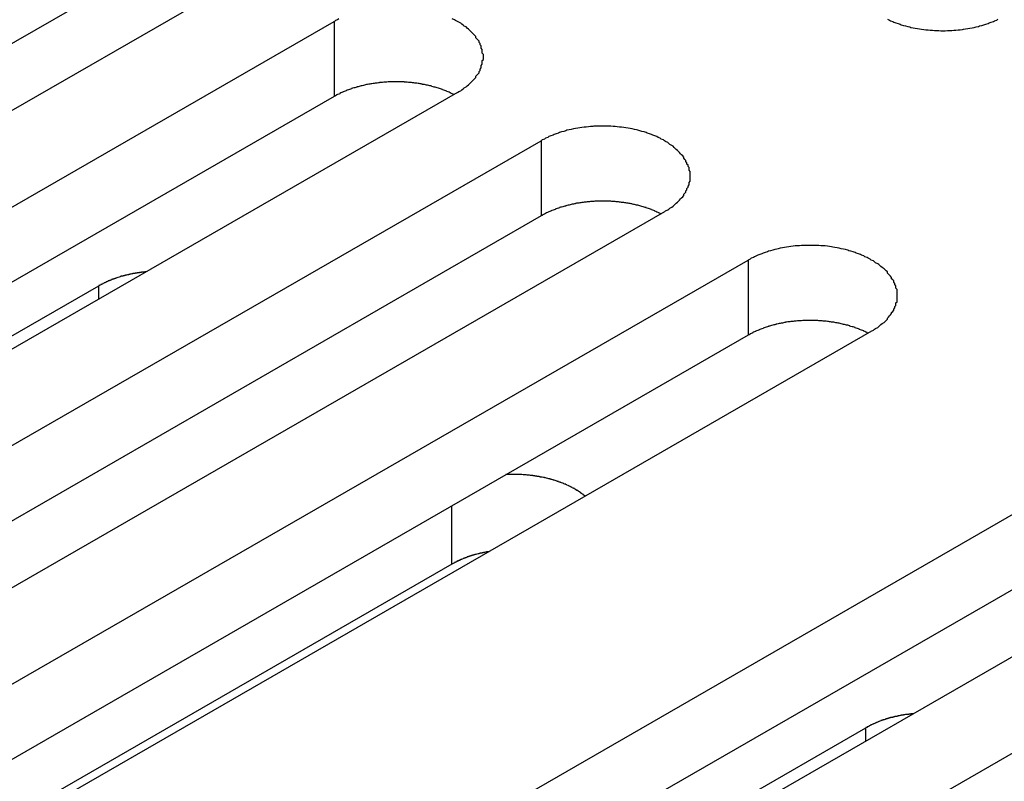
# Model space of a CAD drawing. Extents: x 0 to 1680, y 0 to 1188.
# Drawn here: x 1418 to 1427, y 981 to 988 of the extents above; entities that cross this region are included whole.
import ezdxf

# ---------------------------------------------------------------- set-up
doc = ezdxf.new("R2010")
doc.units = 0
doc.header["$LTSCALE"] = 4
doc.layers.add('VISIBLE__ISO_', color=7, linetype='CONTINUOUS')
doc.layers.add('VISIBLE_NARROW__ISO_', color=7, linetype='CONTINUOUS')

msp = doc.modelspace()

# ---------------------------------------------------------------- linework, layer by layer
at = {"layer": 'VISIBLE__ISO_'}
for p, q in [((1420.3253, 988.2147), (1411.3754, 983.0608)), ((1419.1738, 988.1771), (1410.2574, 983.0425)), ((1412.1564, 982.611), (1421.1064, 987.7649)), ((1422.258, 987.1018), (1413.308, 981.9478)), ((1421.1064, 987.0642), (1412.19, 981.9296)), ((1414.0891, 981.4981), (1423.039, 986.652)), ((1423.039, 985.9512), (1414.1226, 980.8166)), ((1424.1906, 985.9888), (1415.2406, 980.8349)), ((1416.0217, 980.3851), (1424.9716, 985.5391)), ((1412.8655, 981.8168), (1418.9108, 985.2981)), ((1424.9716, 984.8383), (1416.0553, 979.7037)), ((1426.1232, 984.8759), (1417.1733, 979.722)), ((1419.3152, 978.4885), (1428.2651, 983.6425)), ((1429.4167, 982.9793), (1420.4668, 977.8254)), ((1428.2651, 982.9417), (1419.3488, 977.8071)), ((1422.2043, 982.7007), (1416.8258, 979.6035)), ((1421.2478, 977.3756), (1430.1978, 982.5295)), ((1420.0242, 977.6944), (1426.0696, 981.1756))]:
    msp.add_line(p, q, dxfattribs=at)
for points in [[(1421.15, 987.788, 0), (1421.14, 987.781, 0), (1421.12, 987.773, 0), (1421.11, 987.765, 0)], [(1422.26, 987.102, 0), (1422.27, 987.11, 0), (1422.29, 987.118, 0), (1422.3, 987.127, 0), (1422.31, 987.136, 0), (1422.32, 987.145, 0), (1422.34, 987.154, 0), (1422.35, 987.163, 0), (1422.36, 987.173, 0), (1422.37, 987.182, 0), (1422.38, 987.192, 0), (1422.39, 987.202, 0), (1422.4, 987.212, 0), (1422.41, 987.223, 0), (1422.42, 987.233, 0), (1422.43, 987.243, 0), (1422.43, 987.254, 0), (1422.44, 987.265, 0), (1422.45, 987.275, 0), (1422.46, 987.286, 0), (1422.46, 987.297, 0), (1422.47, 987.308, 0), (1422.47, 987.319, 0), (1422.48, 987.331, 0), (1422.48, 987.342, 0), (1422.48, 987.353, 0), (1422.49, 987.365, 0), (1422.49, 987.376, 0), (1422.49, 987.387, 0), (1422.49, 987.399, 0), (1422.5, 987.41, 0), (1422.5, 987.422, 0), (1422.5, 987.433, 0), (1422.5, 987.445, 0), (1422.5, 987.456, 0), (1422.49, 987.468, 0), (1422.49, 987.479, 0), (1422.49, 987.491, 0), (1422.49, 987.502, 0), (1422.48, 987.514, 0), (1422.48, 987.525, 0), (1422.48, 987.536, 0), (1422.47, 987.547, 0), (1422.47, 987.558, 0), (1422.46, 987.569, 0), (1422.46, 987.58, 0), (1422.45, 987.591, 0), (1422.44, 987.602, 0), (1422.43, 987.613, 0), (1422.43, 987.623, 0), (1422.42, 987.634, 0), (1422.41, 987.644, 0), (1422.4, 987.654, 0), (1422.39, 987.664, 0), (1422.38, 987.674, 0), (1422.37, 987.684, 0), (1422.36, 987.694, 0), (1422.35, 987.703, 0), (1422.34, 987.713, 0), (1422.32, 987.722, 0), (1422.31, 987.731, 0), (1422.3, 987.74, 0), (1422.29, 987.748, 0), (1422.27, 987.757, 0), (1422.26, 987.765, 0), (1422.24, 987.773, 0), (1422.23, 987.781, 0), (1422.21, 987.788, 0)], [(1426.27, 987.785, 0), (1426.29, 987.777, 0), (1426.3, 987.77, 0), (1426.32, 987.764, 0), (1426.33, 987.757, 0), (1426.35, 987.751, 0), (1426.37, 987.745, 0), (1426.39, 987.739, 0), (1426.4, 987.733, 0), (1426.42, 987.728, 0), (1426.44, 987.723, 0), (1426.46, 987.718, 0), (1426.48, 987.714, 0), (1426.49, 987.709, 0), (1426.51, 987.705, 0), (1426.53, 987.702, 0), (1426.55, 987.698, 0), (1426.57, 987.695, 0), (1426.59, 987.692, 0), (1426.61, 987.689, 0), (1426.63, 987.687, 0), (1426.65, 987.685, 0), (1426.67, 987.683, 0), (1426.69, 987.682, 0), (1426.71, 987.68, 0), (1426.73, 987.679, 0), (1426.75, 987.679, 0), (1426.77, 987.678, 0), (1426.79, 987.678, 0), (1426.81, 987.678, 0), (1426.83, 987.679, 0), (1426.85, 987.679, 0), (1426.87, 987.68, 0), (1426.89, 987.682, 0), (1426.91, 987.683, 0), (1426.93, 987.685, 0), (1426.95, 987.687, 0), (1426.97, 987.689, 0), (1426.98, 987.692, 0), (1427, 987.695, 0), (1427.02, 987.698, 0), (1427.04, 987.702, 0), (1427.06, 987.705, 0), (1427.08, 987.709, 0), (1427.1, 987.714, 0), (1427.12, 987.718, 0), (1427.13, 987.723, 0), (1427.15, 987.728, 0), (1427.17, 987.733, 0), (1427.19, 987.739, 0), (1427.21, 987.745, 0), (1427.22, 987.751, 0), (1427.24, 987.757, 0), (1427.26, 987.764, 0), (1427.27, 987.77, 0), (1427.29, 987.777, 0), (1427.3, 987.785, 0)], [(1422.22, 987.082, 0), (1422.22, 987.086, 0), (1422.21, 987.09, 0), (1422.2, 987.093, 0), (1422.2, 987.097, 0), (1422.19, 987.1, 0), (1422.18, 987.104, 0), (1422.17, 987.107, 0), (1422.16, 987.11, 0), (1422.16, 987.114, 0), (1422.15, 987.117, 0), (1422.14, 987.12, 0), (1422.13, 987.123, 0), (1422.12, 987.126, 0), (1422.12, 987.129, 0), (1422.11, 987.132, 0), (1422.1, 987.135, 0), (1422.09, 987.138, 0), (1422.08, 987.141, 0), (1422.08, 987.143, 0), (1422.07, 987.146, 0), (1422.06, 987.148, 0), (1422.05, 987.151, 0), (1422.04, 987.153, 0), (1422.03, 987.156, 0), (1422.02, 987.158, 0), (1422.02, 987.161, 0), (1422.01, 987.163, 0), (1422, 987.165, 0), (1421.99, 987.167, 0), (1421.98, 987.169, 0), (1421.97, 987.171, 0), (1421.96, 987.173, 0), (1421.95, 987.175, 0), (1421.94, 987.177, 0), (1421.93, 987.178, 0), (1421.93, 987.18, 0), (1421.92, 987.182, 0), (1421.91, 987.183, 0), (1421.9, 987.185, 0), (1421.89, 987.186, 0), (1421.88, 987.188, 0), (1421.87, 987.189, 0), (1421.86, 987.19, 0), (1421.85, 987.191, 0), (1421.84, 987.192, 0), (1421.83, 987.194, 0), (1421.82, 987.195, 0), (1421.81, 987.195, 0), (1421.8, 987.196, 0), (1421.79, 987.197, 0), (1421.78, 987.198, 0), (1421.77, 987.198, 0), (1421.76, 987.199, 0), (1421.76, 987.2, 0), (1421.75, 987.2, 0), (1421.74, 987.2, 0), (1421.73, 987.201, 0), (1421.72, 987.201, 0), (1421.71, 987.201, 0), (1421.7, 987.201, 0), (1421.69, 987.201, 0), (1421.68, 987.201, 0), (1421.67, 987.201, 0), (1421.66, 987.201, 0), (1421.65, 987.201, 0), (1421.64, 987.201, 0), (1421.63, 987.201, 0), (1421.62, 987.2, 0), (1421.61, 987.2, 0), (1421.6, 987.199, 0), (1421.59, 987.199, 0), (1421.58, 987.198, 0), (1421.57, 987.197, 0), (1421.56, 987.196, 0), (1421.55, 987.196, 0), (1421.54, 987.195, 0), (1421.53, 987.194, 0), (1421.53, 987.193, 0), (1421.52, 987.192, 0), (1421.51, 987.19, 0), (1421.5, 987.189, 0), (1421.49, 987.188, 0), (1421.48, 987.187, 0), (1421.47, 987.185, 0), (1421.46, 987.184, 0), (1421.45, 987.182, 0), (1421.44, 987.181, 0), (1421.43, 987.179, 0), (1421.42, 987.177, 0), (1421.41, 987.175, 0), (1421.4, 987.173, 0), (1421.4, 987.172, 0), (1421.39, 987.17, 0), (1421.38, 987.167, 0), (1421.37, 987.165, 0), (1421.36, 987.163, 0), (1421.35, 987.161, 0), (1421.34, 987.159, 0), (1421.33, 987.156, 0), (1421.32, 987.154, 0), (1421.32, 987.151, 0), (1421.31, 987.149, 0), (1421.3, 987.146, 0), (1421.29, 987.144, 0), (1421.28, 987.141, 0), (1421.27, 987.138, 0), (1421.27, 987.136, 0), (1421.26, 987.133, 0), (1421.25, 987.13, 0), (1421.24, 987.127, 0), (1421.23, 987.124, 0), (1421.22, 987.121, 0), (1421.22, 987.117, 0), (1421.21, 987.114, 0), (1421.2, 987.111, 0), (1421.19, 987.108, 0), (1421.19, 987.104, 0), (1421.18, 987.101, 0), (1421.17, 987.098, 0), (1421.16, 987.094, 0), (1421.16, 987.09, 0), (1421.15, 987.087, 0), (1421.14, 987.083, 0), (1421.13, 987.079, 0), (1421.13, 987.076, 0), (1421.12, 987.072, 0), (1421.11, 987.068, 0), (1421.11, 987.064, 0)], [(1424.19, 985.989, 0), (1424.2, 985.997, 0), (1424.22, 986.006, 0), (1424.23, 986.014, 0), (1424.24, 986.023, 0), (1424.26, 986.032, 0), (1424.27, 986.041, 0), (1424.28, 986.05, 0), (1424.29, 986.06, 0), (1424.3, 986.07, 0), (1424.31, 986.079, 0), (1424.32, 986.089, 0), (1424.33, 986.099, 0), (1424.34, 986.11, 0), (1424.35, 986.12, 0), (1424.36, 986.13, 0), (1424.37, 986.141, 0), (1424.37, 986.152, 0), (1424.38, 986.162, 0), (1424.39, 986.173, 0), (1424.39, 986.184, 0), (1424.4, 986.195, 0), (1424.4, 986.206, 0), (1424.41, 986.218, 0), (1424.41, 986.229, 0), (1424.42, 986.24, 0), (1424.42, 986.252, 0), (1424.42, 986.263, 0), (1424.43, 986.274, 0), (1424.43, 986.286, 0), (1424.43, 986.297, 0), (1424.43, 986.309, 0), (1424.43, 986.32, 0), (1424.43, 986.332, 0), (1424.43, 986.343, 0), (1424.43, 986.355, 0), (1424.43, 986.366, 0), (1424.42, 986.378, 0), (1424.42, 986.389, 0), (1424.42, 986.401, 0), (1424.41, 986.412, 0), (1424.41, 986.423, 0), (1424.4, 986.434, 0), (1424.4, 986.445, 0), (1424.39, 986.457, 0), (1424.39, 986.468, 0), (1424.38, 986.478, 0), (1424.37, 986.489, 0), (1424.37, 986.5, 0), (1424.36, 986.51, 0), (1424.35, 986.521, 0), (1424.34, 986.531, 0), (1424.33, 986.541, 0), (1424.32, 986.552, 0), (1424.31, 986.561, 0), (1424.3, 986.571, 0), (1424.29, 986.581, 0), (1424.28, 986.59, 0), (1424.27, 986.6, 0), (1424.26, 986.609, 0), (1424.24, 986.618, 0), (1424.23, 986.627, 0), (1424.22, 986.635, 0), (1424.2, 986.644, 0), (1424.19, 986.652, 0), (1424.18, 986.66, 0), (1424.16, 986.668, 0), (1424.15, 986.675, 0), (1424.13, 986.683, 0), (1424.12, 986.69, 0), (1424.1, 986.697, 0), (1424.08, 986.704, 0), (1424.07, 986.71, 0), (1424.05, 986.717, 0), (1424.03, 986.723, 0), (1424.02, 986.728, 0), (1424, 986.734, 0), (1423.98, 986.739, 0), (1423.96, 986.744, 0), (1423.94, 986.749, 0), (1423.93, 986.754, 0), (1423.91, 986.758, 0), (1423.89, 986.762, 0), (1423.87, 986.766, 0), (1423.85, 986.769, 0), (1423.83, 986.772, 0), (1423.81, 986.775, 0), (1423.79, 986.778, 0), (1423.77, 986.78, 0), (1423.75, 986.782, 0), (1423.73, 986.784, 0), (1423.71, 986.786, 0), (1423.69, 986.787, 0), (1423.67, 986.788, 0), (1423.65, 986.789, 0), (1423.63, 986.789, 0), (1423.61, 986.789, 0), (1423.59, 986.789, 0), (1423.57, 986.789, 0), (1423.55, 986.788, 0), (1423.53, 986.787, 0), (1423.52, 986.786, 0), (1423.5, 986.784, 0), (1423.48, 986.782, 0), (1423.46, 986.78, 0), (1423.44, 986.778, 0), (1423.42, 986.775, 0), (1423.4, 986.772, 0), (1423.38, 986.769, 0), (1423.36, 986.766, 0), (1423.34, 986.762, 0), (1423.32, 986.758, 0), (1423.3, 986.754, 0), (1423.28, 986.749, 0), (1423.27, 986.744, 0), (1423.25, 986.739, 0), (1423.23, 986.734, 0), (1423.21, 986.728, 0), (1423.2, 986.723, 0), (1423.18, 986.717, 0), (1423.16, 986.71, 0), (1423.15, 986.704, 0), (1423.13, 986.697, 0), (1423.11, 986.69, 0), (1423.1, 986.683, 0), (1423.08, 986.675, 0), (1423.07, 986.668, 0), (1423.05, 986.66, 0), (1423.04, 986.652, 0)], [(1424.16, 985.97, 0), (1424.15, 985.973, 0), (1424.14, 985.977, 0), (1424.14, 985.98, 0), (1424.13, 985.984, 0), (1424.12, 985.987, 0), (1424.11, 985.991, 0), (1424.1, 985.994, 0), (1424.1, 985.997, 0), (1424.09, 986.001, 0), (1424.08, 986.004, 0), (1424.07, 986.007, 0), (1424.07, 986.01, 0), (1424.06, 986.013, 0), (1424.05, 986.016, 0), (1424.04, 986.019, 0), (1424.03, 986.022, 0), (1424.02, 986.025, 0), (1424.02, 986.028, 0), (1424.01, 986.03, 0), (1424, 986.033, 0), (1423.99, 986.036, 0), (1423.98, 986.038, 0), (1423.97, 986.041, 0), (1423.97, 986.043, 0), (1423.96, 986.045, 0), (1423.95, 986.048, 0), (1423.94, 986.05, 0), (1423.93, 986.052, 0), (1423.92, 986.054, 0), (1423.91, 986.056, 0), (1423.9, 986.058, 0), (1423.89, 986.06, 0), (1423.89, 986.062, 0), (1423.88, 986.064, 0), (1423.87, 986.066, 0), (1423.86, 986.067, 0), (1423.85, 986.069, 0), (1423.84, 986.07, 0), (1423.83, 986.072, 0), (1423.82, 986.073, 0), (1423.81, 986.075, 0), (1423.8, 986.076, 0), (1423.79, 986.077, 0), (1423.78, 986.078, 0), (1423.77, 986.08, 0), (1423.76, 986.081, 0), (1423.75, 986.082, 0), (1423.75, 986.083, 0), (1423.74, 986.083, 0), (1423.73, 986.084, 0), (1423.72, 986.085, 0), (1423.71, 986.086, 0), (1423.7, 986.086, 0), (1423.69, 986.087, 0), (1423.68, 986.087, 0), (1423.67, 986.088, 0), (1423.66, 986.088, 0), (1423.65, 986.088, 0), (1423.64, 986.088, 0), (1423.63, 986.088, 0), (1423.62, 986.089, 0), (1423.61, 986.089, 0), (1423.6, 986.089, 0), (1423.59, 986.088, 0), (1423.58, 986.088, 0), (1423.57, 986.088, 0), (1423.56, 986.088, 0), (1423.55, 986.087, 0), (1423.54, 986.087, 0), (1423.53, 986.086, 0), (1423.52, 986.086, 0), (1423.51, 986.085, 0), (1423.51, 986.084, 0), (1423.5, 986.084, 0), (1423.49, 986.083, 0), (1423.48, 986.082, 0), (1423.47, 986.081, 0), (1423.46, 986.08, 0), (1423.45, 986.079, 0), (1423.44, 986.078, 0), (1423.43, 986.076, 0), (1423.42, 986.075, 0), (1423.41, 986.074, 0), (1423.4, 986.072, 0), (1423.39, 986.071, 0), (1423.38, 986.069, 0), (1423.37, 986.068, 0), (1423.36, 986.066, 0), (1423.36, 986.064, 0), (1423.35, 986.062, 0), (1423.34, 986.061, 0), (1423.33, 986.059, 0), (1423.32, 986.057, 0), (1423.31, 986.055, 0), (1423.3, 986.052, 0), (1423.29, 986.05, 0), (1423.28, 986.048, 0), (1423.27, 986.046, 0), (1423.27, 986.043, 0), (1423.26, 986.041, 0), (1423.25, 986.039, 0), (1423.24, 986.036, 0), (1423.23, 986.033, 0), (1423.22, 986.031, 0), (1423.21, 986.028, 0), (1423.21, 986.025, 0), (1423.2, 986.023, 0), (1423.19, 986.02, 0), (1423.18, 986.017, 0), (1423.17, 986.014, 0), (1423.17, 986.011, 0), (1423.16, 986.008, 0), (1423.15, 986.005, 0), (1423.14, 986.001, 0), (1423.13, 985.998, 0), (1423.13, 985.995, 0), (1423.12, 985.991, 0), (1423.11, 985.988, 0), (1423.1, 985.985, 0), (1423.1, 985.981, 0), (1423.09, 985.978, 0), (1423.08, 985.974, 0), (1423.07, 985.97, 0), (1423.07, 985.967, 0), (1423.06, 985.963, 0), (1423.05, 985.959, 0), (1423.05, 985.955, 0), (1423.04, 985.951, 0)], [(1426.12, 984.876, 0), (1426.14, 984.884, 0), (1426.15, 984.893, 0), (1426.16, 984.901, 0), (1426.18, 984.91, 0), (1426.19, 984.919, 0), (1426.2, 984.928, 0), (1426.21, 984.937, 0), (1426.22, 984.947, 0), (1426.24, 984.957, 0), (1426.25, 984.966, 0), (1426.26, 984.976, 0), (1426.27, 984.986, 0), (1426.27, 984.997, 0), (1426.28, 985.007, 0), (1426.29, 985.017, 0), (1426.3, 985.028, 0), (1426.31, 985.039, 0), (1426.31, 985.05, 0), (1426.32, 985.06, 0), (1426.33, 985.071, 0), (1426.33, 985.082, 0), (1426.34, 985.094, 0), (1426.34, 985.105, 0), (1426.35, 985.116, 0), (1426.35, 985.127, 0), (1426.35, 985.139, 0), (1426.36, 985.15, 0), (1426.36, 985.162, 0), (1426.36, 985.173, 0), (1426.36, 985.184, 0), (1426.36, 985.196, 0), (1426.36, 985.207, 0), (1426.36, 985.219, 0), (1426.36, 985.231, 0), (1426.36, 985.242, 0), (1426.36, 985.253, 0), (1426.36, 985.265, 0), (1426.35, 985.276, 0), (1426.35, 985.288, 0), (1426.35, 985.299, 0), (1426.34, 985.31, 0), (1426.34, 985.321, 0), (1426.33, 985.333, 0), (1426.33, 985.344, 0), (1426.32, 985.355, 0), (1426.31, 985.365, 0), (1426.31, 985.376, 0), (1426.3, 985.387, 0), (1426.29, 985.398, 0), (1426.28, 985.408, 0), (1426.27, 985.418, 0), (1426.27, 985.429, 0), (1426.26, 985.439, 0), (1426.25, 985.449, 0), (1426.24, 985.458, 0), (1426.22, 985.468, 0), (1426.21, 985.478, 0), (1426.2, 985.487, 0), (1426.19, 985.496, 0), (1426.18, 985.505, 0), (1426.16, 985.514, 0), (1426.15, 985.522, 0), (1426.14, 985.531, 0), (1426.12, 985.539, 0), (1426.11, 985.547, 0), (1426.09, 985.555, 0), (1426.08, 985.563, 0), (1426.06, 985.57, 0), (1426.05, 985.577, 0), (1426.03, 985.584, 0), (1426.02, 985.591, 0), (1426, 985.597, 0), (1425.98, 985.604, 0), (1425.97, 985.61, 0), (1425.95, 985.615, 0), (1425.93, 985.621, 0), (1425.91, 985.626, 0), (1425.9, 985.631, 0), (1425.88, 985.636, 0), (1425.86, 985.641, 0), (1425.84, 985.645, 0), (1425.82, 985.649, 0), (1425.8, 985.653, 0), (1425.78, 985.656, 0), (1425.76, 985.659, 0), (1425.75, 985.662, 0), (1425.73, 985.665, 0), (1425.71, 985.667, 0), (1425.69, 985.67, 0), (1425.67, 985.671, 0), (1425.65, 985.673, 0), (1425.63, 985.674, 0), (1425.61, 985.675, 0), (1425.59, 985.676, 0), (1425.57, 985.676, 0), (1425.55, 985.676, 0), (1425.53, 985.676, 0), (1425.51, 985.676, 0), (1425.49, 985.675, 0), (1425.47, 985.674, 0), (1425.45, 985.673, 0), (1425.43, 985.671, 0), (1425.41, 985.67, 0), (1425.39, 985.667, 0), (1425.37, 985.665, 0), (1425.35, 985.662, 0), (1425.33, 985.659, 0), (1425.31, 985.656, 0), (1425.29, 985.653, 0), (1425.27, 985.649, 0), (1425.25, 985.645, 0), (1425.24, 985.641, 0), (1425.22, 985.636, 0), (1425.2, 985.631, 0), (1425.18, 985.626, 0), (1425.16, 985.621, 0), (1425.15, 985.615, 0), (1425.13, 985.61, 0), (1425.11, 985.604, 0), (1425.1, 985.597, 0), (1425.08, 985.591, 0), (1425.06, 985.584, 0), (1425.05, 985.577, 0), (1425.03, 985.57, 0), (1425.02, 985.563, 0), (1425, 985.555, 0), (1424.99, 985.547, 0), (1424.97, 985.539, 0)], [(1419.35, 985.429, 0), (1419.35, 985.429, 0), (1419.35, 985.428, 0), (1419.34, 985.428, 0), (1419.34, 985.428, 0), (1419.33, 985.427, 0), (1419.33, 985.427, 0), (1419.33, 985.426, 0), (1419.32, 985.426, 0), (1419.32, 985.425, 0), (1419.31, 985.425, 0), (1419.31, 985.424, 0), (1419.31, 985.424, 0), (1419.3, 985.423, 0), (1419.3, 985.423, 0), (1419.3, 985.422, 0), (1419.29, 985.422, 0), (1419.29, 985.421, 0), (1419.28, 985.421, 0), (1419.28, 985.42, 0), (1419.28, 985.419, 0), (1419.27, 985.419, 0), (1419.27, 985.418, 0), (1419.26, 985.418, 0), (1419.26, 985.417, 0), (1419.26, 985.416, 0), (1419.25, 985.416, 0), (1419.25, 985.415, 0), (1419.25, 985.414, 0), (1419.24, 985.414, 0), (1419.24, 985.413, 0), (1419.23, 985.412, 0), (1419.23, 985.412, 0), (1419.23, 985.411, 0), (1419.22, 985.41, 0), (1419.22, 985.409, 0), (1419.22, 985.409, 0), (1419.21, 985.408, 0), (1419.21, 985.407, 0), (1419.2, 985.406, 0), (1419.2, 985.406, 0), (1419.2, 985.405, 0), (1419.19, 985.404, 0), (1419.19, 985.403, 0), (1419.19, 985.402, 0), (1419.18, 985.401, 0), (1419.18, 985.401, 0), (1419.18, 985.4, 0), (1419.17, 985.399, 0), (1419.17, 985.398, 0), (1419.16, 985.397, 0), (1419.16, 985.396, 0), (1419.16, 985.395, 0), (1419.15, 985.394, 0), (1419.15, 985.393, 0), (1419.15, 985.392, 0), (1419.14, 985.392, 0), (1419.14, 985.391, 0), (1419.14, 985.39, 0), (1419.13, 985.389, 0), (1419.13, 985.388, 0), (1419.12, 985.387, 0), (1419.12, 985.386, 0), (1419.12, 985.385, 0), (1419.11, 985.384, 0), (1419.11, 985.382, 0), (1419.11, 985.381, 0), (1419.1, 985.38, 0), (1419.1, 985.379, 0), (1419.1, 985.378, 0), (1419.09, 985.377, 0), (1419.09, 985.376, 0), (1419.09, 985.375, 0), (1419.08, 985.374, 0), (1419.08, 985.373, 0), (1419.08, 985.372, 0), (1419.07, 985.37, 0), (1419.07, 985.369, 0), (1419.07, 985.368, 0), (1419.06, 985.367, 0), (1419.06, 985.366, 0), (1419.06, 985.364, 0), (1419.05, 985.363, 0), (1419.05, 985.362, 0), (1419.05, 985.361, 0), (1419.04, 985.36, 0), (1419.04, 985.358, 0), (1419.04, 985.357, 0), (1419.03, 985.356, 0), (1419.03, 985.355, 0), (1419.03, 985.353, 0), (1419.02, 985.352, 0), (1419.02, 985.351, 0), (1419.02, 985.349, 0), (1419.01, 985.348, 0), (1419.01, 985.347, 0), (1419.01, 985.345, 0), (1419, 985.344, 0), (1419, 985.343, 0), (1419, 985.341, 0), (1418.99, 985.34, 0), (1418.99, 985.339, 0), (1418.99, 985.337, 0), (1418.98, 985.336, 0), (1418.98, 985.334, 0), (1418.98, 985.333, 0), (1418.98, 985.332, 0), (1418.97, 985.33, 0), (1418.97, 985.329, 0), (1418.97, 985.327, 0), (1418.96, 985.326, 0), (1418.96, 985.324, 0), (1418.96, 985.323, 0), (1418.95, 985.321, 0), (1418.95, 985.32, 0), (1418.95, 985.318, 0), (1418.95, 985.317, 0), (1418.94, 985.315, 0), (1418.94, 985.314, 0), (1418.94, 985.312, 0), (1418.93, 985.311, 0), (1418.93, 985.309, 0), (1418.93, 985.308, 0), (1418.92, 985.306, 0), (1418.92, 985.304, 0), (1418.92, 985.303, 0), (1418.92, 985.301, 0), (1418.91, 985.3, 0), (1418.91, 985.298, 0)], [(1426.09, 984.857, 0), (1426.08, 984.86, 0), (1426.08, 984.864, 0), (1426.07, 984.867, 0), (1426.06, 984.871, 0), (1426.05, 984.874, 0), (1426.05, 984.878, 0), (1426.04, 984.881, 0), (1426.03, 984.885, 0), (1426.02, 984.888, 0), (1426.01, 984.891, 0), (1426.01, 984.894, 0), (1426, 984.897, 0), (1425.99, 984.9, 0), (1425.98, 984.903, 0), (1425.97, 984.906, 0), (1425.97, 984.909, 0), (1425.96, 984.912, 0), (1425.95, 984.915, 0), (1425.94, 984.917, 0), (1425.93, 984.92, 0), (1425.92, 984.923, 0), (1425.92, 984.925, 0), (1425.91, 984.928, 0), (1425.9, 984.93, 0), (1425.89, 984.932, 0), (1425.88, 984.935, 0), (1425.87, 984.937, 0), (1425.86, 984.939, 0), (1425.85, 984.941, 0), (1425.84, 984.943, 0), (1425.84, 984.945, 0), (1425.83, 984.947, 0), (1425.82, 984.949, 0), (1425.81, 984.951, 0), (1425.8, 984.953, 0), (1425.79, 984.954, 0), (1425.78, 984.956, 0), (1425.77, 984.958, 0), (1425.76, 984.959, 0), (1425.75, 984.96, 0), (1425.74, 984.962, 0), (1425.73, 984.963, 0), (1425.73, 984.964, 0), (1425.72, 984.966, 0), (1425.71, 984.967, 0), (1425.7, 984.968, 0), (1425.69, 984.969, 0), (1425.68, 984.97, 0), (1425.67, 984.97, 0), (1425.66, 984.971, 0), (1425.65, 984.972, 0), (1425.64, 984.973, 0), (1425.63, 984.973, 0), (1425.62, 984.974, 0), (1425.61, 984.974, 0), (1425.6, 984.975, 0), (1425.59, 984.975, 0), (1425.58, 984.975, 0), (1425.57, 984.975, 0), (1425.56, 984.976, 0), (1425.55, 984.976, 0), (1425.54, 984.976, 0), (1425.53, 984.976, 0), (1425.52, 984.975, 0), (1425.51, 984.975, 0), (1425.51, 984.975, 0), (1425.5, 984.975, 0), (1425.49, 984.974, 0), (1425.48, 984.974, 0), (1425.47, 984.973, 0), (1425.46, 984.973, 0), (1425.45, 984.972, 0), (1425.44, 984.971, 0), (1425.43, 984.971, 0), (1425.42, 984.97, 0), (1425.41, 984.969, 0), (1425.4, 984.968, 0), (1425.39, 984.967, 0), (1425.38, 984.966, 0), (1425.37, 984.965, 0), (1425.36, 984.963, 0), (1425.35, 984.962, 0), (1425.34, 984.961, 0), (1425.33, 984.959, 0), (1425.32, 984.958, 0), (1425.32, 984.956, 0), (1425.31, 984.955, 0), (1425.3, 984.953, 0), (1425.29, 984.951, 0), (1425.28, 984.949, 0), (1425.27, 984.948, 0), (1425.26, 984.946, 0), (1425.25, 984.944, 0), (1425.24, 984.942, 0), (1425.23, 984.94, 0), (1425.23, 984.937, 0), (1425.22, 984.935, 0), (1425.21, 984.933, 0), (1425.2, 984.931, 0), (1425.19, 984.928, 0), (1425.18, 984.926, 0), (1425.17, 984.923, 0), (1425.16, 984.921, 0), (1425.16, 984.918, 0), (1425.15, 984.915, 0), (1425.14, 984.912, 0), (1425.13, 984.91, 0), (1425.12, 984.907, 0), (1425.11, 984.904, 0), (1425.11, 984.901, 0), (1425.1, 984.898, 0), (1425.09, 984.895, 0), (1425.08, 984.892, 0), (1425.07, 984.888, 0), (1425.07, 984.885, 0), (1425.06, 984.882, 0), (1425.05, 984.879, 0), (1425.04, 984.875, 0), (1425.04, 984.872, 0), (1425.03, 984.868, 0), (1425.02, 984.865, 0), (1425.01, 984.861, 0), (1425.01, 984.857, 0), (1425, 984.854, 0), (1424.99, 984.85, 0), (1424.99, 984.846, 0), (1424.98, 984.842, 0), (1424.97, 984.838, 0)], [(1423.45, 983.337, 0), (1423.45, 983.34, 0), (1423.44, 983.343, 0), (1423.44, 983.346, 0), (1423.43, 983.349, 0), (1423.43, 983.352, 0), (1423.43, 983.355, 0), (1423.42, 983.358, 0), (1423.42, 983.361, 0), (1423.41, 983.364, 0), (1423.41, 983.367, 0), (1423.41, 983.37, 0), (1423.4, 983.373, 0), (1423.4, 983.376, 0), (1423.39, 983.379, 0), (1423.39, 983.382, 0), (1423.38, 983.385, 0), (1423.38, 983.388, 0), (1423.37, 983.39, 0), (1423.37, 983.393, 0), (1423.37, 983.396, 0), (1423.36, 983.399, 0), (1423.36, 983.401, 0), (1423.35, 983.404, 0), (1423.35, 983.407, 0), (1423.34, 983.409, 0), (1423.34, 983.412, 0), (1423.33, 983.415, 0), (1423.33, 983.417, 0), (1423.32, 983.42, 0), (1423.32, 983.422, 0), (1423.31, 983.425, 0), (1423.31, 983.427, 0), (1423.3, 983.43, 0), (1423.3, 983.432, 0), (1423.29, 983.435, 0), (1423.29, 983.437, 0), (1423.28, 983.44, 0), (1423.28, 983.442, 0), (1423.27, 983.444, 0), (1423.27, 983.447, 0), (1423.26, 983.449, 0), (1423.25, 983.451, 0), (1423.25, 983.453, 0), (1423.24, 983.456, 0), (1423.24, 983.458, 0), (1423.23, 983.46, 0), (1423.23, 983.462, 0), (1423.22, 983.464, 0), (1423.22, 983.466, 0), (1423.21, 983.468, 0), (1423.2, 983.47, 0), (1423.2, 983.472, 0), (1423.19, 983.474, 0), (1423.19, 983.476, 0), (1423.18, 983.478, 0), (1423.18, 983.48, 0), (1423.17, 983.482, 0), (1423.16, 983.484, 0), (1423.16, 983.485, 0), (1423.15, 983.487, 0), (1423.15, 983.489, 0), (1423.14, 983.491, 0), (1423.13, 983.492, 0), (1423.13, 983.494, 0), (1423.12, 983.496, 0), (1423.12, 983.497, 0), (1423.11, 983.499, 0), (1423.1, 983.5, 0), (1423.1, 983.502, 0), (1423.09, 983.503, 0), (1423.09, 983.505, 0), (1423.08, 983.506, 0), (1423.07, 983.508, 0), (1423.07, 983.509, 0), (1423.06, 983.51, 0), (1423.05, 983.512, 0), (1423.05, 983.513, 0), (1423.04, 983.514, 0), (1423.03, 983.515, 0), (1423.03, 983.516, 0), (1423.02, 983.518, 0), (1423.02, 983.519, 0), (1423.01, 983.52, 0), (1423, 983.521, 0), (1423, 983.522, 0), (1422.99, 983.523, 0), (1422.98, 983.524, 0), (1422.98, 983.525, 0), (1422.97, 983.526, 0), (1422.96, 983.527, 0), (1422.96, 983.528, 0), (1422.95, 983.528, 0), (1422.94, 983.529, 0), (1422.94, 983.53, 0), (1422.93, 983.531, 0), (1422.92, 983.531, 0), (1422.92, 983.532, 0), (1422.91, 983.533, 0), (1422.91, 983.533, 0), (1422.9, 983.534, 0), (1422.89, 983.534, 0), (1422.89, 983.535, 0), (1422.88, 983.535, 0), (1422.87, 983.536, 0), (1422.87, 983.536, 0), (1422.86, 983.537, 0), (1422.85, 983.537, 0), (1422.85, 983.537, 0), (1422.84, 983.538, 0), (1422.83, 983.538, 0), (1422.83, 983.538, 0), (1422.82, 983.538, 0), (1422.81, 983.538, 0), (1422.81, 983.539, 0), (1422.8, 983.539, 0), (1422.79, 983.539, 0), (1422.79, 983.539, 0), (1422.78, 983.539, 0), (1422.77, 983.539, 0), (1422.77, 983.539, 0), (1422.76, 983.539, 0), (1422.75, 983.539, 0), (1422.75, 983.538, 0), (1422.74, 983.538, 0), (1422.73, 983.538, 0), (1422.73, 983.538, 0), (1422.72, 983.537, 0), (1422.71, 983.537, 0)], [(1422.55, 982.819, 0), (1422.55, 982.819, 0), (1422.55, 982.818, 0), (1422.54, 982.818, 0), (1422.54, 982.817, 0), (1422.54, 982.817, 0), (1422.53, 982.816, 0), (1422.53, 982.815, 0), (1422.53, 982.815, 0), (1422.52, 982.814, 0), (1422.52, 982.814, 0), (1422.52, 982.813, 0), (1422.52, 982.813, 0), (1422.51, 982.812, 0), (1422.51, 982.811, 0), (1422.51, 982.811, 0), (1422.5, 982.81, 0), (1422.5, 982.81, 0), (1422.5, 982.809, 0), (1422.49, 982.808, 0), (1422.49, 982.808, 0), (1422.49, 982.807, 0), (1422.49, 982.806, 0), (1422.48, 982.806, 0), (1422.48, 982.805, 0), (1422.48, 982.804, 0), (1422.47, 982.804, 0), (1422.47, 982.803, 0), (1422.47, 982.802, 0), (1422.46, 982.801, 0), (1422.46, 982.801, 0), (1422.46, 982.8, 0), (1422.46, 982.799, 0), (1422.45, 982.799, 0), (1422.45, 982.798, 0), (1422.45, 982.797, 0), (1422.44, 982.796, 0), (1422.44, 982.796, 0), (1422.44, 982.795, 0), (1422.44, 982.794, 0), (1422.43, 982.793, 0), (1422.43, 982.792, 0), (1422.43, 982.792, 0), (1422.42, 982.791, 0), (1422.42, 982.79, 0), (1422.42, 982.789, 0), (1422.42, 982.788, 0), (1422.41, 982.788, 0), (1422.41, 982.787, 0), (1422.41, 982.786, 0), (1422.4, 982.785, 0), (1422.4, 982.784, 0), (1422.4, 982.783, 0), (1422.4, 982.783, 0), (1422.39, 982.782, 0), (1422.39, 982.781, 0), (1422.39, 982.78, 0), (1422.38, 982.779, 0), (1422.38, 982.778, 0), (1422.38, 982.777, 0), (1422.38, 982.776, 0), (1422.37, 982.775, 0), (1422.37, 982.774, 0), (1422.37, 982.774, 0), (1422.37, 982.773, 0), (1422.36, 982.772, 0), (1422.36, 982.771, 0), (1422.36, 982.77, 0), (1422.35, 982.769, 0), (1422.35, 982.768, 0), (1422.35, 982.767, 0), (1422.35, 982.766, 0), (1422.34, 982.765, 0), (1422.34, 982.764, 0), (1422.34, 982.763, 0), (1422.34, 982.762, 0), (1422.33, 982.761, 0), (1422.33, 982.76, 0), (1422.33, 982.759, 0), (1422.32, 982.758, 0), (1422.32, 982.757, 0), (1422.32, 982.756, 0), (1422.32, 982.755, 0), (1422.31, 982.754, 0), (1422.31, 982.753, 0), (1422.31, 982.752, 0), (1422.31, 982.751, 0), (1422.3, 982.749, 0), (1422.3, 982.748, 0), (1422.3, 982.747, 0), (1422.3, 982.746, 0), (1422.29, 982.745, 0), (1422.29, 982.744, 0), (1422.29, 982.743, 0), (1422.29, 982.742, 0), (1422.28, 982.741, 0), (1422.28, 982.74, 0), (1422.28, 982.738, 0), (1422.28, 982.737, 0), (1422.27, 982.736, 0), (1422.27, 982.735, 0), (1422.27, 982.734, 0), (1422.27, 982.733, 0), (1422.26, 982.732, 0), (1422.26, 982.73, 0), (1422.26, 982.729, 0), (1422.26, 982.728, 0), (1422.25, 982.727, 0), (1422.25, 982.726, 0), (1422.25, 982.724, 0), (1422.25, 982.723, 0), (1422.24, 982.722, 0), (1422.24, 982.721, 0), (1422.24, 982.72, 0), (1422.24, 982.718, 0), (1422.23, 982.717, 0), (1422.23, 982.716, 0), (1422.23, 982.715, 0), (1422.23, 982.713, 0), (1422.22, 982.712, 0), (1422.22, 982.711, 0), (1422.22, 982.71, 0), (1422.22, 982.708, 0), (1422.22, 982.707, 0), (1422.21, 982.706, 0), (1422.21, 982.705, 0), (1422.21, 982.703, 0), (1422.21, 982.702, 0), (1422.2, 982.701, 0)], [(1426.51, 981.307, 0), (1426.51, 981.306, 0), (1426.5, 981.306, 0), (1426.5, 981.305, 0), (1426.5, 981.305, 0), (1426.49, 981.305, 0), (1426.49, 981.304, 0), (1426.48, 981.304, 0), (1426.48, 981.303, 0), (1426.48, 981.303, 0), (1426.47, 981.302, 0), (1426.47, 981.302, 0), (1426.47, 981.301, 0), (1426.46, 981.301, 0), (1426.46, 981.3, 0), (1426.45, 981.3, 0), (1426.45, 981.299, 0), (1426.45, 981.299, 0), (1426.44, 981.298, 0), (1426.44, 981.298, 0), (1426.43, 981.297, 0), (1426.43, 981.296, 0), (1426.43, 981.296, 0), (1426.42, 981.295, 0), (1426.42, 981.295, 0), (1426.42, 981.294, 0), (1426.41, 981.293, 0), (1426.41, 981.293, 0), (1426.4, 981.292, 0), (1426.4, 981.291, 0), (1426.4, 981.291, 0), (1426.39, 981.29, 0), (1426.39, 981.289, 0), (1426.39, 981.289, 0), (1426.38, 981.288, 0), (1426.38, 981.287, 0), (1426.37, 981.286, 0), (1426.37, 981.286, 0), (1426.37, 981.285, 0), (1426.36, 981.284, 0), (1426.36, 981.283, 0), (1426.36, 981.282, 0), (1426.35, 981.282, 0), (1426.35, 981.281, 0), (1426.34, 981.28, 0), (1426.34, 981.279, 0), (1426.34, 981.278, 0), (1426.33, 981.277, 0), (1426.33, 981.276, 0), (1426.33, 981.276, 0), (1426.32, 981.275, 0), (1426.32, 981.274, 0), (1426.32, 981.273, 0), (1426.31, 981.272, 0), (1426.31, 981.271, 0), (1426.3, 981.27, 0), (1426.3, 981.269, 0), (1426.3, 981.268, 0), (1426.29, 981.267, 0), (1426.29, 981.266, 0), (1426.29, 981.265, 0), (1426.28, 981.264, 0), (1426.28, 981.263, 0), (1426.28, 981.262, 0), (1426.27, 981.261, 0), (1426.27, 981.26, 0), (1426.27, 981.259, 0), (1426.26, 981.258, 0), (1426.26, 981.257, 0), (1426.26, 981.256, 0), (1426.25, 981.255, 0), (1426.25, 981.254, 0), (1426.25, 981.252, 0), (1426.24, 981.251, 0), (1426.24, 981.25, 0), (1426.23, 981.249, 0), (1426.23, 981.248, 0), (1426.23, 981.247, 0), (1426.22, 981.246, 0), (1426.22, 981.244, 0), (1426.22, 981.243, 0), (1426.21, 981.242, 0), (1426.21, 981.241, 0), (1426.21, 981.24, 0), (1426.2, 981.238, 0), (1426.2, 981.237, 0), (1426.2, 981.236, 0), (1426.19, 981.235, 0), (1426.19, 981.233, 0), (1426.19, 981.232, 0), (1426.18, 981.231, 0), (1426.18, 981.23, 0), (1426.18, 981.228, 0), (1426.18, 981.227, 0), (1426.17, 981.226, 0), (1426.17, 981.224, 0), (1426.17, 981.223, 0), (1426.16, 981.222, 0), (1426.16, 981.22, 0), (1426.16, 981.219, 0), (1426.15, 981.217, 0), (1426.15, 981.216, 0), (1426.15, 981.215, 0), (1426.14, 981.213, 0), (1426.14, 981.212, 0), (1426.14, 981.21, 0), (1426.13, 981.209, 0), (1426.13, 981.208, 0), (1426.13, 981.206, 0), (1426.13, 981.205, 0), (1426.12, 981.203, 0), (1426.12, 981.202, 0), (1426.12, 981.2, 0), (1426.11, 981.199, 0), (1426.11, 981.197, 0), (1426.11, 981.196, 0), (1426.1, 981.194, 0), (1426.1, 981.193, 0), (1426.1, 981.191, 0), (1426.1, 981.19, 0), (1426.09, 981.188, 0), (1426.09, 981.187, 0), (1426.09, 981.185, 0), (1426.08, 981.184, 0), (1426.08, 981.182, 0), (1426.08, 981.18, 0), (1426.08, 981.179, 0), (1426.07, 981.177, 0), (1426.07, 981.176, 0)]]:
    msp.add_polyline3d(points, dxfattribs=at)
at = {"layer": 'VISIBLE_NARROW__ISO_'}
for p, q in [((1421.1064, 987.7649), (1421.1064, 987.0642)), ((1423.039, 986.652), (1423.039, 985.9512)), ((1424.9716, 985.5391), (1424.9716, 984.8383)), ((1418.9108, 985.1743), (1418.9108, 985.2981)), ((1422.2043, 982.7007), (1422.2043, 983.2447)), ((1426.0696, 981.0518), (1426.0696, 981.1756))]:
    msp.add_line(p, q, dxfattribs=at)

doc.saveas('drawing.dxf')
